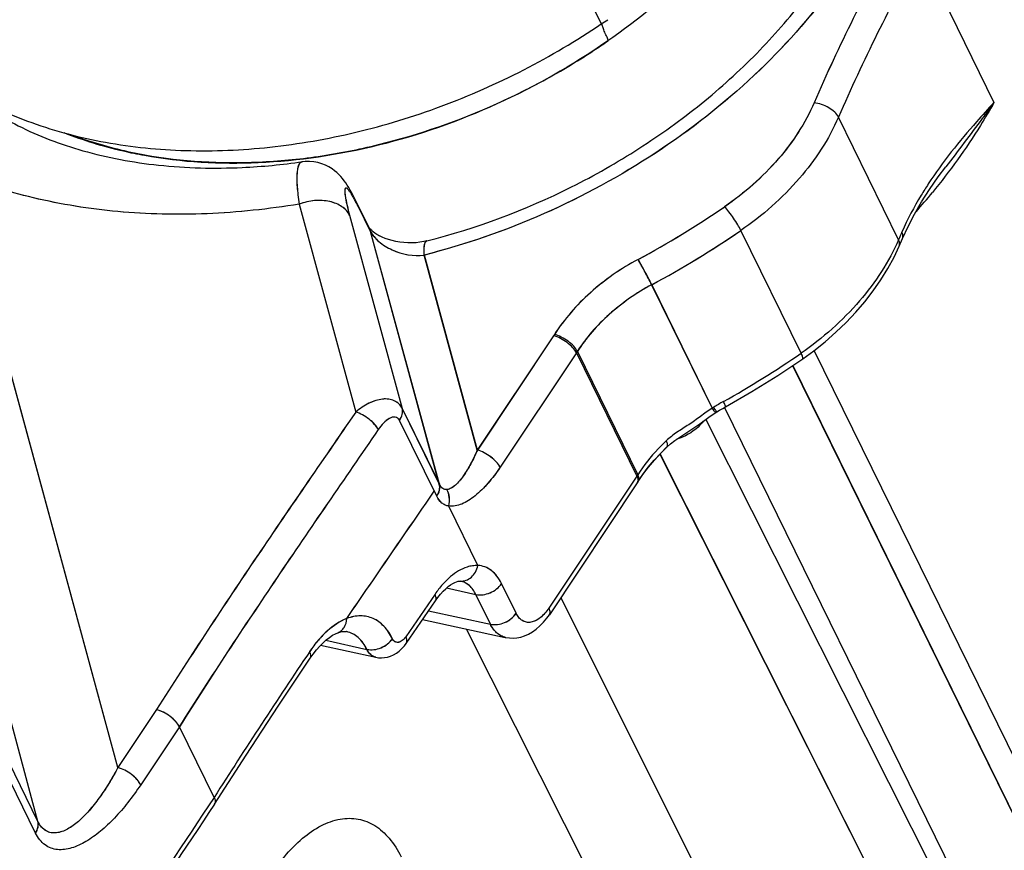
# Model space of a CAD drawing. Units: millimetres. Extents: x 0 to 2640, y -437 to 297.
# Drawn here: x 251 to 256, y 124 to 128 of the extents above; entities that cross this region are included whole.
import ezdxf

# ---------------------------------------------------------------- set-up
doc = ezdxf.new("R2010")
doc.units = ezdxf.units.MM
doc.header["$LTSCALE"] = 23.1
doc.layers.add('09_ROUNDS', color=7, linetype='CONTINUOUS')
doc.layers.add('INTF_1', color=7, linetype='CONTINUOUS')

msp = doc.modelspace()

# ---------------------------------------------------------------- linework, layer by layer
at = {"layer": '09_ROUNDS', "color": 9, "linetype": 'CONTINUOUS'}
for p, q in [((255.5212, 127.9561), (255.8837, 127.2175)), ((255.4148, 126.5427), (255.1191, 127.1452)), ((251.1846, 123.6827), (250.2878, 126.9816)), ((251.5779, 123.9478), (250.783, 126.8717)), ((252.4688, 126.7175), (252.7468, 125.6953)), ((252.7489, 126.7261), (252.7488, 126.7263)), ((252.7489, 126.7261), (252.7488, 126.7262)), ((252.7492, 126.7255), (252.7489, 126.7261)), ((252.8197, 126.5828), (252.758, 126.708)), ((252.7164, 126.6626), (252.9746, 125.7129)), ((253.1577, 125.3399), (252.8197, 126.5828)), ((254.9357, 125.9848), (254.6396, 126.588)), ((253.3445, 125.5086), (253.0838, 126.4672)), ((254.2014, 126.3211), (254.499, 125.7145)), ((253.7232, 126.0768), (253.7192, 126.0705)), ((253.7192, 126.0705), (253.3445, 125.5086)), ((253.8312, 125.9862), (253.456, 125.4236)), ((253.8357, 125.9931), (253.8312, 125.9862)), ((253.8357, 125.9931), (254.1329, 125.3873)), ((258.7436, 118.3702), (255.0002, 125.9985)), ((254.9435, 125.9573), (254.944, 125.9578)), ((254.8945, 125.9245), (258.6394, 118.2932)), ((252.9746, 125.7129), (253.1577, 125.3399)), ((254.5163, 125.6925), (254.516, 125.6925)), ((254.522, 125.696), (254.5218, 125.6961)), ((254.5587, 125.7179), (258.3506, 117.9907)), ((254.5647, 125.7213), (254.5648, 125.7215)), ((253.1447, 125.2813), (252.9617, 125.6543)), ((254.4675, 125.659), (258.3372, 117.9699)), ((254.2767, 125.5235), (254.2774, 125.5243)), ((254.2421, 125.489), (258.0801, 117.8633)), ((254.1285, 125.3805), (253.696, 124.7317)), ((254.1329, 125.3873), (254.1285, 125.3805)), ((253.3471, 124.9412), (253.204, 125.2327)), ((253.3468, 124.9402), (253.3471, 124.9412)), ((253.3468, 124.9402), (253.3471, 124.9412)), ((253.1931, 124.8304), (253.3369, 124.7986)), ((253.535, 124.7059), (253.4633, 124.8519)), ((253.1362, 124.8), (252.9925, 124.5908)), ((253.4086, 124.6526), (253.3369, 124.7986)), ((253.1045, 124.7181), (253.4086, 124.6526)), ((252.5992, 124.5733), (252.8015, 124.5285)), ((251.7675, 124.2324), (251.5779, 123.9478)), ((251.1846, 123.6827), (250.9405, 124.18)), ((251.8797, 124.1483), (251.6895, 123.8629)), ((252.0505, 123.8002), (251.8797, 124.1483)), ((251.1725, 123.6254), (250.9284, 124.1227))]:
    msp.add_line(p, q, dxfattribs=at)
at = {"layer": '09_ROUNDS', "color": 7, "linetype": 'CONTINUOUS'}
for p, q in [((252.8125, 126.6019), (252.7507, 126.7271)), ((255.4174, 126.5111), (255.4338, 126.5487)), ((253.8312, 125.9862), (254.1285, 125.3805)), ((254.5163, 125.6925), (254.522, 125.696)), ((254.1305, 125.3477), (253.6982, 124.699)), ((254.1307, 125.3479), (254.1305, 125.3477)), ((254.135, 125.3547), (254.1307, 125.3479)), ((254.1334, 125.3543), (254.1321, 125.3505)), ((252.9947, 124.5581), (253.1384, 124.7673)), ((253.754, 124.7828), (254.4941, 123.3059)), ((252.0528, 123.7679), (252.0526, 123.7676))]:
    msp.add_line(p, q, dxfattribs=at)
for points in [[(252.7507, 126.7271), (252.7428, 126.7429), (252.7345, 126.7589), (252.7266, 126.7735), (252.7191, 126.7868), (252.7118, 126.7992), (252.7046, 126.8107), (252.6972, 126.8218), (252.6895, 126.8325), (252.6813, 126.843), (252.6726, 126.8533), (252.6634, 126.8631), (252.6536, 126.8724), (252.6428, 126.8815), (252.6301, 126.8909), (252.615, 126.9004), (252.598, 126.909), (252.5796, 126.9164), (252.5602, 126.9221), (252.54, 126.9258), (252.5193, 126.9276), (252.4984, 126.9272), (252.4983, 126.9272)], [(255.567, 126.7891), (255.61, 126.8511), (255.6472, 126.9013)], [(255.4338, 126.5487), (255.4613, 126.6072), (255.493, 126.6677), (255.5281, 126.7281), (255.567, 126.7891)], [(253.0429, 126.528), (253.0236, 126.527), (253.0036, 126.527), (252.9835, 126.5282), (252.9636, 126.5305), (252.9442, 126.5338), (252.9255, 126.5381), (252.9078, 126.5433), (252.8913, 126.5491), (252.8762, 126.5554), (252.8627, 126.562), (252.8509, 126.5687), (252.8408, 126.5752), (252.8324, 126.5814), (252.8256, 126.5871), (252.8203, 126.5921), (252.8164, 126.5964), (252.8139, 126.5996), (252.8127, 126.6014), (252.8125, 126.6019)], [(254.9435, 125.9573), (254.9983, 125.997), (255.0538, 126.041), (255.1068, 126.0873), (255.157, 126.1355), (255.2044, 126.1856), (255.2488, 126.2373), (255.2899, 126.2905), (255.3276, 126.345), (255.3617, 126.4006), (255.3922, 126.4571), (255.4174, 126.5111)], [(254.5647, 125.7213), (254.6928, 125.7955), (254.8213, 125.8755), (254.9435, 125.9573)], [(254.3393, 125.5714), (254.3893, 125.6044), (254.4135, 125.6208), (254.4375, 125.6376), (254.4623, 125.6553), (254.4891, 125.6743), (254.5163, 125.6925)], [(254.522, 125.696), (254.5347, 125.7038), (254.551, 125.7135), (254.5647, 125.7213)], [(254.2767, 125.5235), (254.2937, 125.5384), (254.3154, 125.555), (254.3393, 125.5714)], [(254.135, 125.3547), (254.1579, 125.3883), (254.1849, 125.4239), (254.2142, 125.4589), (254.2457, 125.493), (254.2767, 125.5235)], [(253.1384, 124.7673), (253.1498, 124.7832), (253.163, 124.7996), (253.176, 124.8141), (253.1886, 124.8266), (253.2009, 124.8371), (253.2125, 124.8458), (253.2233, 124.8526), (253.2331, 124.8577), (253.242, 124.8612), (253.2495, 124.8633), (253.2555, 124.8642)], [(253.5204, 124.584), (253.5205, 124.584), (253.539, 124.5855), (253.5577, 124.5892), (253.5766, 124.5952), (253.5957, 124.6035), (253.6148, 124.6143), (253.6336, 124.6277), (253.6521, 124.6437), (253.6696, 124.6618), (253.6857, 124.6815), (253.6982, 124.699)], [(252.5694, 124.5448), (252.5857, 124.5613), (252.6017, 124.5755), (252.6173, 124.5876), (252.6323, 124.5975), (252.6465, 124.6052), (252.6581, 124.6102)], [(252.6581, 124.6102), (252.6679, 124.6135), (252.6783, 124.6159), (252.6875, 124.6168)], [(252.5225, 124.4852), (252.5368, 124.5054), (252.5531, 124.5262), (252.5694, 124.5448)], [(252.8734, 124.4867), (252.8734, 124.4867), (252.8881, 124.4877), (252.9027, 124.4904), (252.9174, 124.495), (252.9319, 124.5014), (252.9462, 124.5097), (252.9601, 124.5199), (252.9732, 124.532), (252.9855, 124.5458), (252.9947, 124.5581)], [(252.0528, 123.7679), (252.2071, 124.0084), (252.365, 124.2494), (252.5225, 124.4852)]]:
    msp.add_lwpolyline(points, dxfattribs=at)
at = {"layer": '09_ROUNDS', "color": 9, "linetype": 'CONTINUOUS'}
for centre, radius, start, end in [((263.3344, 123.593), 9.0881, 150.7426, 156.50891), ((263.3715, 123.5584), 8.9981, 150.7426, 156.50891), ((252.9445, 128.9256), 3.4025, 318.7019, 320.7916), ((251.7149, 126.194), 1.1628, 26.2336, 27.1965), ((252.6557, 126.6802), 0.106, 22.2755, 26.2417), ((252.6544, 126.6797), 0.1074, 15.2972, 22.2609), ((252.0058, 130.4197), 4.5083, 298.1773, 304.5109), ((252.7174, 126.555), 0.1059, 24.7962, 26.2425), ((252.7163, 126.5546), 0.1071, 15.2939, 24.768), ((252.0081, 130.4154), 4.6448, 298.1772, 304.5109), ((263.2455, 123.1435), 8.5367, 156.25979, 156.53551), ((255.3914, 126.5223), 0.0283, 336.5621, 345.478), ((255.4082, 126.5599), 0.028, 336.2816, 344.497), ((252.2777, 129.8265), 4.6716, 299.1581, 304.6784), ((255.1225, 124.7271), 1.1677, 119.1478, 121.9054), ((255.3078, 124.431), 1.517, 121.9351, 122.2165), ((254.1184, 125.3654), 0.0198, 327.2154, 334.7092), ((253.1233, 124.7777), 0.0183, 325.5202, 333.7737), ((253.6823, 124.7096), 0.0191, 326.3499, 335.1893), ((252.6367, 124.6663), 0.0601, 290.9054, 291.9772), ((252.9795, 124.5685), 0.0184, 325.5777, 334.6227), ((277.8856, 107.3969), 30.6027, 145.98154, 147.58762), ((252.5069, 124.4957), 0.0188, 326.0443, 334.03), ((704.2062, -177.6256), 543.4173, 146.310926, 146.478595), ((252.0363, 123.7784), 0.0196, 327.5578, 335.746)]:
    msp.add_arc(centre, radius, start, end, dxfattribs=at)
at = {"layer": '09_ROUNDS', "color": 7, "linetype": 'CONTINUOUS'}
for centre, radius, start, end in [((254.1143, 125.3585), 0.0195, 327.2254, 335.7533), ((254.1114, 125.3594), 0.0226, 346.6876, 348.1592), ((704.2093, -177.6589), 543.4184, 146.310925, 146.478595)]:
    msp.add_arc(centre, radius, start, end, dxfattribs=at)
at = {"layer": '09_ROUNDS', "color": 9, "linetype": 'CONTINUOUS'}
for points, knots in [([(255.0955, 127.792), (254.9802, 127.6331), (254.711, 127.3318), (254.2286, 126.9538), (253.6805, 126.6555), (253.285, 126.5181), (253.0838, 126.4672)], [0, 0, 0, 0, 0.240118, 0.490727, 0.746139, 1, 1, 1, 1]), ([(254.9995, 127.2155), (254.9563, 127.1156), (254.8296, 126.9228), (254.6572, 126.7716), (254.56, 126.7048)], [0, 0, 0, 0, 0.48017, 1, 1, 1, 1]), ([(255.1191, 127.1452), (255.1146, 127.1543), (255.1001, 127.1721), (255.0714, 127.193), (255.0369, 127.2087), (255.0119, 127.2144), (254.9995, 127.2155)], [0, 0, 0, 0, 0.213438, 0.468217, 0.740233, 1, 1, 1, 1]), ([(255.8837, 127.2175), (255.8549, 127.1862), (255.7395, 127.0591), (255.6312, 126.9248), (255.5605, 126.8167)], [0, 0, 0, 0, 0.247647, 1, 1, 1, 1]), ([(255.8837, 127.2175), (255.8623, 127.1793), (255.7713, 127.0253), (255.6663, 126.8795), (255.5809, 126.7748)], [0, 0, 0, 0, 0.244717, 1, 1, 1, 1]), ([(255.8837, 127.2175), (255.8647, 127.1912), (255.787, 127.0849), (255.7072, 126.9802), (255.6472, 126.9013)], [0, 0, 0, 0, 0.246866, 1, 1, 1, 1]), ([(255.1191, 127.1452), (255.0719, 127.0362), (254.9338, 126.8258), (254.7456, 126.6609), (254.6396, 126.588)], [0, 0, 0, 0, 0.48017, 1, 1, 1, 1]), ([(252.4836, 126.9257), (252.4818, 126.9254), (252.4783, 126.9243), (252.4736, 126.9208), (252.4695, 126.9158), (252.4645, 126.9062), (252.4601, 126.89), (252.4574, 126.866), (252.4568, 126.8362), (252.4586, 126.8011), (252.4625, 126.7608), (252.4665, 126.7324), (252.4688, 126.7175)], [0, 0, 0, 0, 0.024412, 0.050097, 0.07914, 0.112966, 0.197908, 0.308278, 0.444586, 0.606212, 0.791907, 1, 1, 1, 1]), ([(252.4688, 126.7175), (252.3189, 126.6928), (252.0216, 126.6614), (251.5824, 126.6706), (251.1671, 126.7369), (250.9058, 126.8204), (250.783, 126.8717)], [0, 0, 0, 0, 0.265938, 0.522105, 0.766993, 1, 1, 1, 1]), ([(255.5605, 126.8167), (255.5487, 126.7985), (255.5008, 126.7224), (255.4586, 126.6427), (255.4312, 126.5803)], [0, 0, 0, 0, 0.241563, 1, 1, 1, 1]), ([(252.7488, 126.7263), (252.7454, 126.7329), (252.7389, 126.745), (252.7295, 126.7616), (252.721, 126.7751), (252.7137, 126.7853), (252.7081, 126.7918), (252.704, 126.7951), (252.7012, 126.7969), (252.6971, 126.7975), (252.6947, 126.7941), (252.6937, 126.7908), (252.6929, 126.7855), (252.6929, 126.777), (252.6939, 126.7646), (252.6962, 126.7492), (252.6996, 126.7311), (252.706, 126.7018), (252.712, 126.6787), (252.7164, 126.6626)], [0, 0, 0, 0, 0.097571, 0.181642, 0.251609, 0.307132, 0.348249, 0.363633, 0.375866, 0.393233, 0.411192, 0.423863, 0.439622, 0.481037, 0.535962, 0.604222, 0.685385, 0.778876, 1, 1, 1, 1]), ([(252.7164, 126.6626), (252.7123, 126.6708), (252.7014, 126.6867), (252.6789, 126.7062), (252.6507, 126.7212), (252.606, 126.7349), (252.5431, 126.7379), (252.4931, 126.7265), (252.4688, 126.7175)], [0, 0, 0, 0, 0.100772, 0.207733, 0.322918, 0.446846, 0.716038, 1, 1, 1, 1]), ([(254.6396, 126.588), (254.635, 126.5976), (254.6235, 126.6179), (254.6039, 126.6483), (254.5825, 126.678), (254.5674, 126.6966), (254.56, 126.7048)], [0, 0, 0, 0, 0.22529, 0.493784, 0.765519, 1, 1, 1, 1]), ([(252.8197, 126.5828), (252.8241, 126.5739), (252.8364, 126.556), (252.8608, 126.5321), (252.8912, 126.5103), (252.9608, 126.4731), (253.031, 126.4597), (253.0838, 126.4672)], [0, 0, 0, 0, 0.099725, 0.213677, 0.338316, 0.469662, 1, 1, 1, 1]), ([(255.4352, 126.5524), (255.4364, 126.5567), (255.4367, 126.5666), (255.4334, 126.5757), (255.4312, 126.5803)], [0, 0, 0, 0, 0.464035, 1, 1, 1, 1]), ([(253.0838, 126.4672), (253.0831, 126.4765), (253.0825, 126.493), (253.0836, 126.5122), (253.0863, 126.5242), (253.0889, 126.5315), (253.0928, 126.536), (253.0957, 126.5368)], [0, 0, 0, 0, 0.381307, 0.675076, 0.787164, 0.876547, 1, 1, 1, 1]), ([(255.4148, 126.5427), (255.3675, 126.4337), (255.2293, 126.2233), (255.0415, 126.058), (254.9357, 125.9848)], [0, 0, 0, 0, 0.48005, 1, 1, 1, 1]), ([(255.4189, 126.5152), (255.42, 126.5195), (255.4202, 126.5292), (255.417, 126.5382), (255.4148, 126.5427)], [0, 0, 0, 0, 0.464901, 1, 1, 1, 1]), ([(254.1346, 126.4457), (254.0505, 126.4007), (253.8963, 126.294), (253.7721, 126.1526), (253.7232, 126.0768)], [0, 0, 0, 0, 0.513916, 1, 1, 1, 1]), ([(254.2014, 126.3211), (254.1911, 126.3421), (254.1692, 126.3838), (254.1466, 126.4252), (254.1346, 126.4457)], [0, 0, 0, 0, 0.49562, 1, 1, 1, 1]), ([(254.2014, 126.3211), (254.1266, 126.281), (253.9895, 126.1862), (253.8791, 126.0605), (253.8357, 125.9931)], [0, 0, 0, 0, 0.513916, 1, 1, 1, 1]), ([(253.8357, 125.9931), (253.8311, 126.0024), (253.8172, 126.0209), (253.7902, 126.0446), (253.7583, 126.0643), (253.7349, 126.0737), (253.7232, 126.0768)], [0, 0, 0, 0, 0.216977, 0.476271, 0.748266, 1, 1, 1, 1]), ([(254.944, 125.9578), (254.9446, 125.9587), (254.9446, 125.9621), (254.9431, 125.9678), (254.9401, 125.9757), (254.9373, 125.9816), (254.9357, 125.9848)], [0, 0, 0, 0, 0.118328, 0.323047, 0.618857, 1, 1, 1, 1]), ([(252.9746, 125.7129), (252.9705, 125.7212), (252.9597, 125.7366), (252.9362, 125.7525), (252.9079, 125.7601), (252.8768, 125.7598), (252.844, 125.7525), (252.7984, 125.7338), (252.7666, 125.7121), (252.7468, 125.6953)], [0, 0, 0, 0, 0.106511, 0.210643, 0.319201, 0.436572, 0.56426, 0.701843, 1, 1, 1, 1]), ([(254.5648, 125.7215), (254.5649, 125.7218), (254.5647, 125.7227), (254.5642, 125.7243), (254.5633, 125.7266), (254.5615, 125.7309), (254.5583, 125.7378), (254.5554, 125.7437), (254.5538, 125.747)], [0, 0, 0, 0, 0.03399, 0.094624, 0.182282, 0.296532, 0.601372, 1, 1, 1, 1]), ([(252.7468, 125.6953), (252.6634, 125.5739), (252.4965, 125.3314), (252.248, 124.9672), (252.0041, 124.6014), (251.8458, 124.3555), (251.7675, 124.2324)], [0, 0, 0, 0, 0.250972, 0.501602, 0.75138, 1, 1, 1, 1]), ([(252.8575, 125.6091), (252.853, 125.6185), (252.8392, 125.6371), (252.8126, 125.6613), (252.7812, 125.6818), (252.7582, 125.6918), (252.7468, 125.6953)], [0, 0, 0, 0, 0.217658, 0.477763, 0.749742, 1, 1, 1, 1]), ([(252.9617, 125.6543), (252.9678, 125.6632), (252.9769, 125.6822), (252.9772, 125.7036), (252.9746, 125.7129)], [0, 0, 0, 0, 0.530071, 1, 1, 1, 1]), ([(254.499, 125.7145), (254.4792, 125.7016), (254.4506, 125.6805), (254.4124, 125.6528), (254.374, 125.6268), (254.3255, 125.5968), (254.2889, 125.5694), (254.2725, 125.5539)], [0, 0, 0, 0, 0.255517, 0.383138, 0.509532, 0.756199, 1, 1, 1, 1]), ([(254.516, 125.6925), (254.5157, 125.6926), (254.515, 125.6932), (254.5131, 125.6952), (254.5099, 125.6994), (254.5049, 125.7061), (254.5011, 125.7114), (254.499, 125.7145)], [0, 0, 0, 0, 0.034876, 0.096286, 0.298858, 0.603132, 1, 1, 1, 1]), ([(254.5218, 125.6961), (254.5215, 125.6962), (254.5209, 125.6968), (254.5198, 125.6981), (254.5183, 125.7), (254.5155, 125.7038), (254.5111, 125.71), (254.5074, 125.7153), (254.5054, 125.7184)], [0, 0, 0, 0, 0.032927, 0.093156, 0.180709, 0.295041, 0.60044, 1, 1, 1, 1]), ([(252.9617, 125.6543), (252.9595, 125.6588), (252.9537, 125.6667), (252.94, 125.6719), (252.9256, 125.6701), (252.9055, 125.6612), (252.8815, 125.6408), (252.8654, 125.6205), (252.8575, 125.6091)], [0, 0, 0, 0, 0.110645, 0.208159, 0.310541, 0.425502, 0.692636, 1, 1, 1, 1]), ([(254.455, 125.65), (254.4472, 125.6399), (254.4112, 125.6009), (254.3632, 125.5734), (254.3249, 125.5614)], [0, 0, 0, 0, 0.241994, 1, 1, 1, 1]), ([(252.8575, 125.6091), (252.7744, 125.4881), (252.6078, 125.2461), (252.3597, 124.8824), (252.1161, 124.517), (251.9579, 124.2713), (251.8797, 124.1483)], [0, 0, 0, 0, 0.250617, 0.501336, 0.751313, 1, 1, 1, 1]), ([(254.2725, 125.5539), (254.259, 125.5411), (254.2077, 125.4899), (254.1621, 125.4327), (254.1329, 125.3873)], [0, 0, 0, 0, 0.256771, 1, 1, 1, 1]), ([(254.2774, 125.5243), (254.2798, 125.5272), (254.2797, 125.535), (254.2768, 125.5446), (254.2741, 125.5507), (254.2725, 125.5539)], [0, 0, 0, 0, 0.369283, 0.650615, 1, 1, 1, 1]), ([(253.3445, 125.5086), (253.3345, 125.4854), (253.3139, 125.4418), (253.2836, 125.3913), (253.2575, 125.3572), (253.2377, 125.3365), (253.2175, 125.3209), (253.2023, 125.3149), (253.1949, 125.3143)], [0, 0, 0, 0, 0.30011, 0.573531, 0.697743, 0.811416, 0.912473, 1, 1, 1, 1]), ([(253.456, 125.4236), (253.4515, 125.4329), (253.4376, 125.4515), (253.4109, 125.4755), (253.3792, 125.4956), (253.356, 125.5054), (253.3445, 125.5086)], [0, 0, 0, 0, 0.217339, 0.477065, 0.749052, 1, 1, 1, 1]), ([(253.456, 125.4236), (253.438, 125.3965), (253.4005, 125.3467), (253.3469, 125.2927), (253.302, 125.2601), (253.2691, 125.2425), (253.2363, 125.2324), (253.2141, 125.232), (253.2039, 125.2339)], [0, 0, 0, 0, 0.297062, 0.56687, 0.689402, 0.802333, 0.905312, 1, 1, 1, 1]), ([(254.1363, 125.3569), (254.1383, 125.3611), (254.1392, 125.3721), (254.1355, 125.3821), (254.1329, 125.3873)], [0, 0, 0, 0, 0.438718, 1, 1, 1, 1]), ([(252.7029, 124.68), (252.7386, 124.7323), (252.8815, 124.9412), (253.0252, 125.1496), (253.1325, 125.3062)], [0, 0, 0, 0, 0.25016, 1, 1, 1, 1]), ([(253.1447, 125.2813), (253.1508, 125.2903), (253.16, 125.3092), (253.1602, 125.3306), (253.1577, 125.3399)], [0, 0, 0, 0, 0.530071, 1, 1, 1, 1]), ([(253.1949, 125.3143), (253.1915, 125.314), (253.1843, 125.3145), (253.1693, 125.321), (253.1616, 125.3319), (253.1577, 125.3399)], [0, 0, 0, 0, 0.217629, 0.443487, 1, 1, 1, 1]), ([(253.2039, 125.2339), (253.2073, 125.2475), (253.2094, 125.2755), (253.2014, 125.3025), (253.1949, 125.3143)], [0, 0, 0, 0, 0.510265, 1, 1, 1, 1]), ([(253.204, 125.2327), (253.198, 125.2338), (253.186, 125.2375), (253.1633, 125.2515), (253.1509, 125.2687), (253.1447, 125.2813)], [0, 0, 0, 0, 0.231977, 0.469604, 1, 1, 1, 1]), ([(253.2039, 125.2339), (253.2038, 125.2338), (253.2038, 125.2334), (253.2039, 125.233), (253.204, 125.2327)], [0, 0, 0, 0, 0.292724, 1, 1, 1, 1]), ([(253.3468, 124.9402), (253.3382, 124.9407), (253.3203, 124.9401), (253.2721, 124.929), (253.2206, 124.8964), (253.1712, 124.8471), (253.1476, 124.8165), (253.1362, 124.8)], [0, 0, 0, 0, 0.098656, 0.202844, 0.561331, 0.771462, 1, 1, 1, 1]), ([(253.26, 124.8642), (253.2696, 124.8636), (253.2898, 124.8665), (253.3164, 124.8827), (253.3367, 124.9082), (253.345, 124.9291), (253.3468, 124.9402)], [0, 0, 0, 0, 0.231388, 0.473375, 0.73077, 1, 1, 1, 1]), ([(253.4633, 124.8519), (253.457, 124.8648), (253.4428, 124.8883), (253.415, 124.9169), (253.3827, 124.9355), (253.3589, 124.9405), (253.3471, 124.9412)], [0, 0, 0, 0, 0.28052, 0.533777, 0.769088, 1, 1, 1, 1]), ([(253.3369, 124.7986), (253.329, 124.8147), (253.3137, 124.837), (253.2856, 124.8566), (253.2704, 124.8621), (253.2628, 124.8638)], [0, 0, 0, 0, 0.53106, 0.769341, 1, 1, 1, 1]), ([(253.3369, 124.7986), (253.3598, 124.7935), (253.3983, 124.7995), (253.4396, 124.824), (253.4567, 124.842), (253.4633, 124.8519)], [0, 0, 0, 0, 0.490474, 0.751981, 1, 1, 1, 1]), ([(253.1397, 124.7696), (253.1407, 124.7716), (253.1423, 124.7773), (253.1413, 124.788), (253.1383, 124.7959), (253.1362, 124.8)], [0, 0, 0, 0, 0.205777, 0.56174, 1, 1, 1, 1]), ([(253.696, 124.7317), (253.6841, 124.7138), (253.6641, 124.6899), (253.6317, 124.6688), (253.6084, 124.6608), (253.5857, 124.6607), (253.5648, 124.6688), (253.5473, 124.6845), (253.5387, 124.6982), (253.535, 124.7059)], [0, 0, 0, 0, 0.311821, 0.443207, 0.558982, 0.664111, 0.766918, 0.876615, 1, 1, 1, 1]), ([(253.6996, 124.7016), (253.7005, 124.7036), (253.7032, 124.7137), (253.6996, 124.7244), (253.696, 124.7317)], [0, 0, 0, 0, 0.209515, 1, 1, 1, 1]), ([(252.7029, 124.68), (252.668, 124.6667), (252.6179, 124.6326), (252.5606, 124.5734), (252.5335, 124.5373), (252.5204, 124.5179)], [0, 0, 0, 0, 0.453503, 0.71607, 1, 1, 1, 1]), ([(252.6592, 124.6106), (252.6653, 124.6131), (252.6771, 124.6204), (252.6958, 124.6425), (252.702, 124.6649), (252.7029, 124.68)], [0, 0, 0, 0, 0.23178, 0.473259, 1, 1, 1, 1]), ([(252.9271, 124.5807), (252.9162, 124.603), (252.8961, 124.6338), (252.8609, 124.6649), (252.8325, 124.6813), (252.8019, 124.6911), (252.7579, 124.6954), (252.7242, 124.6881), (252.7029, 124.68)], [0, 0, 0, 0, 0.273233, 0.397064, 0.515348, 0.631409, 0.748869, 1, 1, 1, 1]), ([(253.4086, 124.6526), (253.4315, 124.6475), (253.4699, 124.6535), (253.5112, 124.678), (253.5284, 124.696), (253.535, 124.7059)], [0, 0, 0, 0, 0.490474, 0.751981, 1, 1, 1, 1]), ([(253.482, 124.5875), (253.4745, 124.5891), (253.4596, 124.5945), (253.4395, 124.6087), (253.4221, 124.6284), (253.4128, 124.6441), (253.4086, 124.6526)], [0, 0, 0, 0, 0.227, 0.463607, 0.719224, 1, 1, 1, 1]), ([(252.8015, 124.5285), (252.7909, 124.5501), (252.7703, 124.5799), (252.7326, 124.606), (252.7122, 124.6134), (252.702, 124.6157)], [0, 0, 0, 0, 0.529676, 0.768338, 1, 1, 1, 1]), ([(252.8015, 124.5285), (252.8241, 124.5235), (252.8622, 124.5293), (252.9033, 124.5533), (252.9205, 124.571), (252.9271, 124.5807)], [0, 0, 0, 0, 0.489983, 0.751451, 1, 1, 1, 1]), ([(252.9925, 124.5908), (252.9876, 124.5837), (252.9794, 124.5742), (252.9662, 124.5658), (252.9568, 124.5627), (252.9476, 124.5626), (252.936, 124.5671), (252.9299, 124.575), (252.9271, 124.5807)], [0, 0, 0, 0, 0.312031, 0.444024, 0.560616, 0.666544, 0.76984, 1, 1, 1, 1]), ([(252.9961, 124.5607), (252.997, 124.5626), (252.9986, 124.5684), (252.9976, 124.5789), (252.9945, 124.5867), (252.9925, 124.5908)], [0, 0, 0, 0, 0.206055, 0.562409, 1, 1, 1, 1]), ([(252.8449, 124.4896), (252.8405, 124.4906), (252.8316, 124.4938), (252.8152, 124.5056), (252.8062, 124.5189), (252.8015, 124.5285)], [0, 0, 0, 0, 0.226826, 0.463789, 1, 1, 1, 1]), ([(252.5238, 124.4875), (252.5248, 124.4894), (252.5277, 124.4997), (252.524, 124.5105), (252.5204, 124.5179)], [0, 0, 0, 0, 0.208778, 1, 1, 1, 1]), ([(251.8797, 124.1483), (251.875, 124.1576), (251.8611, 124.1759), (251.8342, 124.1997), (251.8024, 124.2196), (251.7791, 124.2292), (251.7675, 124.2324)], [0, 0, 0, 0, 0.216766, 0.476346, 0.748525, 1, 1, 1, 1]), ([(251.5779, 123.9478), (251.5638, 123.9211), (251.5347, 123.87), (251.4875, 123.7986), (251.438, 123.7358), (251.3866, 123.6834), (251.3411, 123.6495), (251.3037, 123.6322), (251.2766, 123.6253), (251.2496, 123.6256), (251.2236, 123.635), (251.2007, 123.6547), (251.1895, 123.6726), (251.1846, 123.6827)], [0, 0, 0, 0, 0.159321, 0.31029, 0.451537, 0.581194, 0.696919, 0.749083, 0.797574, 0.843534, 0.889719, 0.940484, 1, 1, 1, 1]), ([(251.6895, 123.8629), (251.6849, 123.8722), (251.6711, 123.8907), (251.6443, 123.9147), (251.6126, 123.9348), (251.5894, 123.9445), (251.5779, 123.9478)], [0, 0, 0, 0, 0.21732, 0.477024, 0.749011, 1, 1, 1, 1]), ([(251.6895, 123.8629), (251.6697, 123.8331), (251.629, 123.7766), (251.5631, 123.6997), (251.4946, 123.6344), (251.4246, 123.5833), (251.3636, 123.5543), (251.3154, 123.5437), (251.2811, 123.5428), (251.2482, 123.5499), (251.2178, 123.5662), (251.1916, 123.5918), (251.1783, 123.6135), (251.1725, 123.6254)], [0, 0, 0, 0, 0.157851, 0.307268, 0.446767, 0.574624, 0.689237, 0.741678, 0.791417, 0.839744, 0.888839, 0.941449, 1, 1, 1, 1]), ([(252.0505, 123.8002), (252.0531, 123.7951), (252.0568, 123.7853), (252.056, 123.7745), (252.0542, 123.7704)], [0, 0, 0, 0, 0.561129, 1, 1, 1, 1]), ([(251.1725, 123.6254), (251.1783, 123.6342), (251.187, 123.6528), (251.187, 123.6737), (251.1846, 123.6827)], [0, 0, 0, 0, 0.52932, 1, 1, 1, 1])]:
    msp.add_open_spline(points, degree=3, knots=knots, dxfattribs=at)
at = {"layer": '09_ROUNDS', "color": 7, "linetype": 'CONTINUOUS'}
for points, knots in [([(250.8314, 127.2681), (250.9099, 127.2039), (251.0933, 127.0876), (251.4145, 126.9664), (251.7871, 126.8977), (252.0516, 126.8914), (252.1887, 126.8977)], [0, 0, 0, 0, 0.211972, 0.449613, 0.713218, 1, 1, 1, 1]), ([(253.8312, 125.9862), (253.8267, 125.9955), (253.8128, 126.014), (253.7859, 126.0379), (253.7541, 126.0578), (253.7308, 126.0674), (253.7192, 126.0705)], [0, 0, 0, 0, 0.217159, 0.476671, 0.748661, 1, 1, 1, 1]), ([(254.1285, 125.3805), (254.1296, 125.3782), (254.1331, 125.3701), (254.1348, 125.3609), (254.1335, 125.3548)], [0, 0, 0, 0, 0.292499, 1, 1, 1, 1])]:
    msp.add_open_spline(points, degree=3, knots=knots, dxfattribs=at)
at = {"layer": 'INTF_1', "color": 7, "linetype": 'CONTINUOUS'}
for p, q in [((253.5837, 128.3574), (253.9536, 127.6036)), ((252.4983, 126.9272), (252.4831, 126.9256)), ((253.8308, 125.9862), (254.128, 125.3804)), ((253.2555, 124.8642), (253.2594, 124.8642)), ((253.2594, 124.8642), (253.2595, 124.8642)), ((253.7538, 124.7824), (254.4939, 123.3055)), ((253.075, 124.6751), (253.4816, 124.5874)), ((254.198, 122.8261), (253.2912, 124.6286)), ((252.574, 124.5494), (252.8445, 124.4896))]:
    msp.add_line(p, q, dxfattribs=at)
at = {"layer": 'INTF_1', "color": 9, "linetype": 'CONTINUOUS'}
for p, q in [((251.5774, 123.9477), (250.7826, 126.8717)), ((252.4683, 126.7175), (252.7463, 125.6952)), ((252.7485, 126.7259), (252.7484, 126.7261)), ((252.7485, 126.7259), (252.7484, 126.7261)), ((252.716, 126.6625), (252.9742, 125.7128)), ((253.1572, 125.3399), (252.8192, 126.5828)), ((253.344, 125.5086), (253.0834, 126.4672)), ((254.2009, 126.3211), (254.4986, 125.7144)), ((253.7228, 126.0767), (253.7188, 126.0705)), ((253.7188, 126.0705), (253.344, 125.5086)), ((253.8308, 125.9862), (253.4556, 125.4236)), ((254.8941, 125.9243), (258.639, 118.2931)), ((252.9742, 125.7128), (253.1572, 125.3399)), ((253.1443, 125.2813), (252.9612, 125.6543)), ((254.2418, 125.4887), (258.0797, 117.8633)), ((253.3466, 124.9412), (253.2036, 125.2327)), ((253.3464, 124.9401), (253.3466, 124.9412)), ((253.3464, 124.9401), (253.3466, 124.9412)), ((253.193, 124.8303), (253.3365, 124.7985)), ((253.5345, 124.7058), (253.4629, 124.8519)), ((253.4081, 124.6525), (253.3365, 124.7985)), ((253.1044, 124.718), (253.4081, 124.6525)), ((252.5991, 124.5732), (252.801, 124.5285)), ((251.767, 124.2324), (251.5774, 123.9477))]:
    msp.add_line(p, q, dxfattribs=at)
at = {"layer": 'INTF_1', "color": 7, "linetype": 'CONTINUOUS'}
for points in [[(253.0428, 126.528), (253.0231, 126.527), (253.0031, 126.527), (252.9831, 126.5282), (252.9632, 126.5305), (252.9438, 126.5338), (252.9251, 126.5381), (252.9074, 126.5433), (252.8909, 126.5491), (252.8758, 126.5554), (252.8622, 126.562), (252.8504, 126.5687), (252.8403, 126.5752), (252.8319, 126.5814), (252.8251, 126.5871), (252.8198, 126.5921), (252.816, 126.5964), (252.8135, 126.5995), (252.8123, 126.6014), (252.812, 126.6019)], [(253.0953, 126.5367), (253.0807, 126.5334), (253.0621, 126.5302), (253.0429, 126.528)], [(254.1346, 125.3546), (254.1575, 125.3883), (254.1844, 125.4239), (254.2138, 125.4589), (254.2453, 125.4929), (254.2763, 125.5235)], [(253.2595, 124.8642), (253.2604, 124.8641), (253.2617, 124.8639), (253.2624, 124.8638)], [(252.6577, 124.6102), (252.6674, 124.6134), (252.6779, 124.6158), (252.6874, 124.6168)], [(252.6874, 124.6168), (252.6959, 124.6166), (252.7015, 124.6156)], [(253.4816, 124.5874), (253.4841, 124.5869), (253.5019, 124.5844), (253.5201, 124.5839), (253.5204, 124.584)], [(252.8445, 124.4896), (252.8585, 124.4873), (252.873, 124.4866), (252.8734, 124.4867)]]:
    msp.add_lwpolyline(points, dxfattribs=at)
at = {"layer": 'INTF_1', "color": 9, "linetype": 'CONTINUOUS'}
for centre, radius, start, end in [((263.334, 123.5929), 9.0881, 150.7426, 156.50891), ((252.4855, 126.9089), 0.0169, 98.1105, 99.4509), ((252.0054, 130.4197), 4.5083, 298.1773, 304.5109), ((252.0076, 130.4154), 4.6448, 298.1772, 304.5109), ((253.0972, 126.5294), 0.0076, 104.2057, 108.1494), ((255.3073, 124.431), 1.517, 121.9351, 122.2165), ((253.2642, 124.9336), 0.0696, 266.1993, 266.8194), ((253.4996, 124.6708), 0.0853, 256.0122, 257.8383), ((252.8553, 124.5386), 0.0502, 255.6056, 257.5236)]:
    msp.add_arc(centre, radius, start, end, dxfattribs=at)
at = {"layer": 'INTF_1', "color": 7, "linetype": 'CONTINUOUS'}
for centre, radius, start, end in [((249.8462, 133.8899), 7.5091, 303.16005, 303.44694), ((252.0462, 129.9672), 3.0727, 272.6563, 278.1743)]:
    msp.add_arc(centre, radius, start, end, dxfattribs=at)
for points, knots in [([(253.0953, 126.5367), (253.3406, 126.5988), (253.7004, 126.7338), (254.1409, 126.9841), (254.4465, 127.2041), (254.7193, 127.4508), (255.0234, 127.7982), (255.1991, 128.0941), (255.2802, 128.2985)], [0, 0, 0, 0, 0.261621, 0.393222, 0.523195, 0.650093, 0.772614, 1, 1, 1, 1]), ([(250.8314, 127.268), (250.9338, 127.208), (251.1569, 127.1057), (251.522, 127.0105), (251.9167, 126.9713), (252.3304, 126.9891), (252.7523, 127.0631), (253.3119, 127.2342), (253.7092, 127.4384), (253.9536, 127.6036)], [0, 0, 0, 0, 0.108031, 0.222094, 0.342246, 0.467928, 0.598095, 0.731345, 1, 1, 1, 1]), ([(251.7102, 126.9599), (251.894, 126.9268), (252.1814, 126.9108), (252.5654, 126.9479), (252.9626, 127.026), (253.3523, 127.1617), (253.6747, 127.325), (253.8306, 127.4177), (253.9176, 127.4736), (253.9604, 127.5023), (253.9815, 127.517)], [0, 0, 0, 0, 0.233953, 0.35692, 0.482931, 0.740519, 0.870522, 0.935389, 0.967735, 1, 1, 1, 1]), ([(251.354, 127.0565), (251.3823, 127.046), (251.4987, 127.0057), (251.6187, 126.9764), (251.7102, 126.9599)], [0, 0, 0, 0, 0.244723, 1, 1, 1, 1]), ([(253.8308, 125.9862), (253.8262, 125.9955), (253.8123, 126.014), (253.7855, 126.0378), (253.7537, 126.0578), (253.7304, 126.0674), (253.7188, 126.0705)], [0, 0, 0, 0, 0.217159, 0.476671, 0.748661, 1, 1, 1, 1])]:
    msp.add_open_spline(points, degree=3, knots=knots, dxfattribs=at)
at = {"layer": 'INTF_1', "color": 9, "linetype": 'CONTINUOUS'}
for points, knots in [([(254.5439, 128.0138), (254.5032, 127.9678), (254.3312, 127.7857), (254.1368, 127.6249), (253.9815, 127.517)], [0, 0, 0, 0, 0.245186, 1, 1, 1, 1]), ([(255.0953, 127.7923), (254.98, 127.6334), (254.7109, 127.332), (254.2284, 126.9539), (253.6802, 126.6555), (253.2846, 126.5181), (253.0834, 126.4672)], [0, 0, 0, 0, 0.240112, 0.49072, 0.746135, 1, 1, 1, 1]), ([(253.9815, 127.517), (253.9823, 127.5176), (253.9838, 127.5186), (253.9858, 127.52), (253.9873, 127.5211), (253.9882, 127.5219), (253.9885, 127.5227), (253.9883, 127.5234), (253.9879, 127.5245), (253.9872, 127.5259), (253.9861, 127.5282), (253.9847, 127.5311), (253.9832, 127.5345), (253.9811, 127.5388), (253.9777, 127.5462), (253.9732, 127.5564), (253.9684, 127.5679), (253.9643, 127.5786), (253.9601, 127.591), (253.9576, 127.5999), (253.9564, 127.6056)], [0, 0, 0, 0, 0.028821, 0.057673, 0.072138, 0.086566, 0.092799, 0.098101, 0.108164, 0.127959, 0.14754, 0.186207, 0.224247, 0.261665, 0.334618, 0.472831, 0.600486, 0.717259, 0.822888, 1, 1, 1, 1]), ([(253.9815, 127.517), (253.8113, 127.3987), (253.4494, 127.1935), (252.8686, 126.9903), (252.2804, 126.901), (251.8916, 126.9226), (251.7078, 126.9559)], [0, 0, 0, 0, 0.259567, 0.517389, 0.766127, 1, 1, 1, 1]), ([(254.9991, 127.2155), (254.9558, 127.1156), (254.8292, 126.9227), (254.6567, 126.7716), (254.5596, 126.7048)], [0, 0, 0, 0, 0.48017, 1, 1, 1, 1]), ([(251.7078, 126.9559), (251.6734, 126.9622), (251.5396, 126.9896), (251.4083, 127.03), (251.314, 127.0676)], [0, 0, 0, 0, 0.256212, 1, 1, 1, 1]), ([(252.4828, 126.9256), (252.4792, 126.925), (252.4739, 126.9219), (252.4688, 126.9154), (252.4639, 126.9058), (252.4596, 126.8895), (252.4569, 126.8655), (252.4564, 126.8358), (252.4581, 126.8007), (252.4621, 126.7606), (252.4661, 126.7324), (252.4683, 126.7175)], [0, 0, 0, 0, 0.049563, 0.078802, 0.112858, 0.19823, 0.308892, 0.445313, 0.606868, 0.792315, 1, 1, 1, 1]), ([(252.4683, 126.7175), (252.3185, 126.6927), (252.0211, 126.6613), (251.582, 126.6706), (251.1666, 126.7369), (250.9054, 126.8204), (250.7826, 126.8717)], [0, 0, 0, 0, 0.265938, 0.522105, 0.766993, 1, 1, 1, 1]), ([(252.7484, 126.7261), (252.745, 126.7327), (252.7386, 126.7449), (252.7291, 126.7615), (252.7207, 126.775), (252.7133, 126.7853), (252.7077, 126.7917), (252.7036, 126.7951), (252.7008, 126.7969), (252.6967, 126.7975), (252.6943, 126.7941), (252.6933, 126.7908), (252.6925, 126.7855), (252.6924, 126.777), (252.6935, 126.7646), (252.6958, 126.7493), (252.6992, 126.7312), (252.7056, 126.7018), (252.7116, 126.6787), (252.716, 126.6625)], [0, 0, 0, 0, 0.097641, 0.181786, 0.251827, 0.307423, 0.348609, 0.364023, 0.376283, 0.393674, 0.411597, 0.42424, 0.43997, 0.481328, 0.536196, 0.604403, 0.685517, 0.778961, 1, 1, 1, 1]), ([(252.716, 126.6625), (252.7119, 126.6708), (252.701, 126.6867), (252.6784, 126.7062), (252.6503, 126.7212), (252.6056, 126.7349), (252.5427, 126.7379), (252.4927, 126.7265), (252.4683, 126.7175)], [0, 0, 0, 0, 0.100772, 0.207733, 0.322918, 0.446846, 0.716038, 1, 1, 1, 1]), ([(252.8192, 126.5828), (252.8237, 126.5738), (252.836, 126.556), (252.8604, 126.5321), (252.8907, 126.5103), (252.9603, 126.4731), (253.0306, 126.4597), (253.0834, 126.4672)], [0, 0, 0, 0, 0.099725, 0.213677, 0.338316, 0.469662, 1, 1, 1, 1]), ([(253.0834, 126.4672), (253.0827, 126.4763), (253.0821, 126.4926), (253.0831, 126.5117), (253.0857, 126.5236), (253.0883, 126.531), (253.0919, 126.5356), (253.0948, 126.5366)], [0, 0, 0, 0, 0.378317, 0.671495, 0.784193, 0.874656, 1, 1, 1, 1]), ([(254.1342, 126.4457), (254.0501, 126.4006), (253.8959, 126.2939), (253.7717, 126.1526), (253.7228, 126.0767)], [0, 0, 0, 0, 0.513916, 1, 1, 1, 1]), ([(254.2009, 126.3211), (254.1906, 126.342), (254.1687, 126.3838), (254.1461, 126.4251), (254.1342, 126.4457)], [0, 0, 0, 0, 0.49562, 1, 1, 1, 1]), ([(254.2009, 126.3211), (254.1262, 126.281), (253.9891, 126.1861), (253.8787, 126.0605), (253.8352, 125.9931)], [0, 0, 0, 0, 0.513916, 1, 1, 1, 1]), ([(252.9742, 125.7128), (252.9701, 125.7212), (252.9593, 125.7366), (252.9358, 125.7525), (252.9075, 125.76), (252.8764, 125.7597), (252.8436, 125.7524), (252.798, 125.7338), (252.7661, 125.7121), (252.7463, 125.6952)], [0, 0, 0, 0, 0.106511, 0.210643, 0.319201, 0.436572, 0.56426, 0.701843, 1, 1, 1, 1]), ([(252.7463, 125.6952), (252.6629, 125.5738), (252.496, 125.3314), (252.2475, 124.9671), (252.0037, 124.6014), (251.8453, 124.3555), (251.767, 124.2324)], [0, 0, 0, 0, 0.250972, 0.501602, 0.75138, 1, 1, 1, 1]), ([(252.8571, 125.6091), (252.8525, 125.6184), (252.8387, 125.637), (252.8122, 125.6612), (252.7808, 125.6817), (252.7578, 125.6918), (252.7463, 125.6952)], [0, 0, 0, 0, 0.217658, 0.477763, 0.749742, 1, 1, 1, 1]), ([(252.9612, 125.6543), (252.9674, 125.6632), (252.9765, 125.6821), (252.9767, 125.7036), (252.9742, 125.7128)], [0, 0, 0, 0, 0.530071, 1, 1, 1, 1]), ([(252.9612, 125.6543), (252.959, 125.6587), (252.9532, 125.6667), (252.9395, 125.6719), (252.9251, 125.6701), (252.9051, 125.6611), (252.8811, 125.6408), (252.8649, 125.6205), (252.8571, 125.6091)], [0, 0, 0, 0, 0.110645, 0.208159, 0.310541, 0.425502, 0.692636, 1, 1, 1, 1]), ([(252.8571, 125.6091), (252.774, 125.4881), (252.6074, 125.2461), (252.3592, 124.8824), (252.1156, 124.517), (251.9574, 124.2713), (251.8792, 124.1483)], [0, 0, 0, 0, 0.250617, 0.501336, 0.751313, 1, 1, 1, 1]), ([(253.344, 125.5086), (253.3341, 125.4854), (253.3134, 125.4418), (253.2832, 125.3913), (253.257, 125.3571), (253.2373, 125.3364), (253.2171, 125.3209), (253.2018, 125.3149), (253.1945, 125.3142)], [0, 0, 0, 0, 0.30011, 0.573531, 0.697743, 0.811416, 0.912473, 1, 1, 1, 1]), ([(253.4556, 125.4236), (253.451, 125.4329), (253.4372, 125.4515), (253.4104, 125.4754), (253.3788, 125.4956), (253.3556, 125.5053), (253.344, 125.5086)], [0, 0, 0, 0, 0.217339, 0.477065, 0.749052, 1, 1, 1, 1]), ([(253.4556, 125.4236), (253.4375, 125.3965), (253.4001, 125.3466), (253.3465, 125.2927), (253.3015, 125.26), (253.2686, 125.2425), (253.2358, 125.2324), (253.2136, 125.232), (253.2034, 125.2339)], [0, 0, 0, 0, 0.297062, 0.56687, 0.689402, 0.802333, 0.905312, 1, 1, 1, 1]), ([(252.7025, 124.6799), (252.7382, 124.7322), (252.8811, 124.9412), (253.0248, 125.1496), (253.1321, 125.3062)], [0, 0, 0, 0, 0.25016, 1, 1, 1, 1]), ([(253.1443, 125.2813), (253.1504, 125.2903), (253.1595, 125.3092), (253.1597, 125.3306), (253.1572, 125.3399)], [0, 0, 0, 0, 0.530071, 1, 1, 1, 1]), ([(253.1945, 125.3142), (253.191, 125.314), (253.1838, 125.3145), (253.1689, 125.321), (253.1611, 125.3319), (253.1572, 125.3399)], [0, 0, 0, 0, 0.217629, 0.443487, 1, 1, 1, 1]), ([(253.2034, 125.2339), (253.2069, 125.2475), (253.209, 125.2754), (253.2009, 125.3025), (253.1945, 125.3142)], [0, 0, 0, 0, 0.510265, 1, 1, 1, 1]), ([(253.2036, 125.2327), (253.1976, 125.2338), (253.1856, 125.2375), (253.1629, 125.2515), (253.1504, 125.2687), (253.1443, 125.2813)], [0, 0, 0, 0, 0.231977, 0.469604, 1, 1, 1, 1]), ([(253.2034, 125.2339), (253.2034, 125.2338), (253.2034, 125.2334), (253.2035, 125.233), (253.2036, 125.2327)], [0, 0, 0, 0, 0.292724, 1, 1, 1, 1]), ([(253.4629, 124.8519), (253.4565, 124.8647), (253.4423, 124.8883), (253.4146, 124.9168), (253.3822, 124.9354), (253.3584, 124.9405), (253.3466, 124.9412)], [0, 0, 0, 0, 0.28052, 0.533777, 0.769088, 1, 1, 1, 1]), ([(253.3365, 124.7985), (253.3286, 124.8147), (253.3132, 124.837), (253.2851, 124.8566), (253.27, 124.8621), (253.2624, 124.8638)], [0, 0, 0, 0, 0.53106, 0.769341, 1, 1, 1, 1]), ([(253.3365, 124.7985), (253.3594, 124.7935), (253.3978, 124.7995), (253.4391, 124.824), (253.4563, 124.842), (253.4629, 124.8519)], [0, 0, 0, 0, 0.490474, 0.751981, 1, 1, 1, 1]), ([(253.6956, 124.7317), (253.6837, 124.7138), (253.6637, 124.6899), (253.6312, 124.6687), (253.608, 124.6608), (253.5852, 124.6607), (253.5644, 124.6688), (253.5468, 124.6845), (253.5383, 124.6982), (253.5345, 124.7058)], [0, 0, 0, 0, 0.311821, 0.443207, 0.558982, 0.664111, 0.766918, 0.876615, 1, 1, 1, 1]), ([(252.7025, 124.6799), (252.6676, 124.6666), (252.6174, 124.6325), (252.5602, 124.5733), (252.533, 124.5373), (252.5199, 124.5179)], [0, 0, 0, 0, 0.453503, 0.71607, 1, 1, 1, 1]), ([(252.9267, 124.5807), (252.9158, 124.603), (252.8957, 124.6338), (252.8604, 124.6649), (252.8321, 124.6812), (252.8015, 124.6911), (252.7574, 124.6954), (252.7238, 124.688), (252.7025, 124.6799)], [0, 0, 0, 0, 0.273233, 0.397064, 0.515348, 0.631409, 0.748869, 1, 1, 1, 1]), ([(253.4081, 124.6525), (253.431, 124.6475), (253.4695, 124.6535), (253.5108, 124.678), (253.5279, 124.696), (253.5345, 124.7058)], [0, 0, 0, 0, 0.490474, 0.751981, 1, 1, 1, 1]), ([(253.479, 124.5881), (253.4717, 124.5899), (253.4573, 124.5956), (253.4306, 124.6151), (253.4159, 124.6368), (253.4081, 124.6525)], [0, 0, 0, 0, 0.227326, 0.464889, 1, 1, 1, 1]), ([(252.801, 124.5285), (252.7904, 124.5501), (252.7698, 124.5798), (252.7322, 124.606), (252.7118, 124.6134), (252.7015, 124.6156)], [0, 0, 0, 0, 0.529676, 0.768338, 1, 1, 1, 1]), ([(252.801, 124.5285), (252.8237, 124.5235), (252.8618, 124.5293), (252.9028, 124.5533), (252.92, 124.571), (252.9267, 124.5807)], [0, 0, 0, 0, 0.489983, 0.751451, 1, 1, 1, 1]), ([(252.9921, 124.5908), (252.9872, 124.5836), (252.979, 124.5741), (252.9658, 124.5658), (252.9563, 124.5626), (252.9471, 124.5626), (252.9355, 124.5671), (252.9295, 124.575), (252.9267, 124.5807)], [0, 0, 0, 0, 0.312031, 0.444024, 0.560616, 0.666544, 0.76984, 1, 1, 1, 1]), ([(252.8428, 124.49), (252.8341, 124.4922), (252.8166, 124.5025), (252.8056, 124.5191), (252.801, 124.5285)], [0, 0, 0, 0, 0.462032, 1, 1, 1, 1]), ([(251.8792, 124.1483), (251.8746, 124.1575), (251.8606, 124.1759), (251.8338, 124.1997), (251.8019, 124.2196), (251.7786, 124.2292), (251.767, 124.2324)], [0, 0, 0, 0, 0.216766, 0.476346, 0.748525, 1, 1, 1, 1]), ([(251.5774, 123.9477), (251.5633, 123.9211), (251.5343, 123.8699), (251.4871, 123.7986), (251.4376, 123.7358), (251.3862, 123.6834), (251.3406, 123.6495), (251.3033, 123.6322), (251.2762, 123.6253), (251.2492, 123.6256), (251.2232, 123.6349), (251.2003, 123.6546), (251.1891, 123.6726), (251.1841, 123.6827)], [0, 0, 0, 0, 0.159321, 0.31029, 0.451537, 0.581194, 0.696919, 0.749083, 0.797574, 0.843534, 0.889719, 0.940484, 1, 1, 1, 1]), ([(251.6891, 123.8628), (251.6845, 123.8722), (251.6706, 123.8907), (251.6439, 123.9146), (251.6122, 123.9348), (251.589, 123.9445), (251.5774, 123.9477)], [0, 0, 0, 0, 0.21732, 0.477024, 0.749011, 1, 1, 1, 1]), ([(251.172, 123.6254), (251.1779, 123.6342), (251.1865, 123.6528), (251.1866, 123.6736), (251.1841, 123.6827)], [0, 0, 0, 0, 0.52932, 1, 1, 1, 1]), ([(252.174, 122.221), (252.156, 122.2578), (252.1265, 122.3404), (252.1018, 122.476), (252.0946, 122.6261), (252.1053, 122.7851), (252.1334, 122.9472), (252.1778, 123.1061), (252.237, 123.256), (252.3086, 123.3914), (252.3901, 123.5071), (252.4786, 123.599), (252.5713, 123.6638), (252.6523, 123.6935), (252.7146, 123.6993), (252.7588, 123.6954), (252.8012, 123.6832), (252.8557, 123.6557), (252.9176, 123.5994), (252.9533, 123.5414), (252.969, 123.5091)], [0, 0, 0, 0, 0.059203, 0.125668, 0.198329, 0.275528, 0.355242, 0.435262, 0.513361, 0.587446, 0.655741, 0.716991, 0.770745, 0.81775, 0.839471, 0.860527, 0.881435, 0.902731, 0.948226, 1, 1, 1, 1])]:
    msp.add_open_spline(points, degree=3, knots=knots, dxfattribs=at)

doc.saveas('drawing.dxf')
